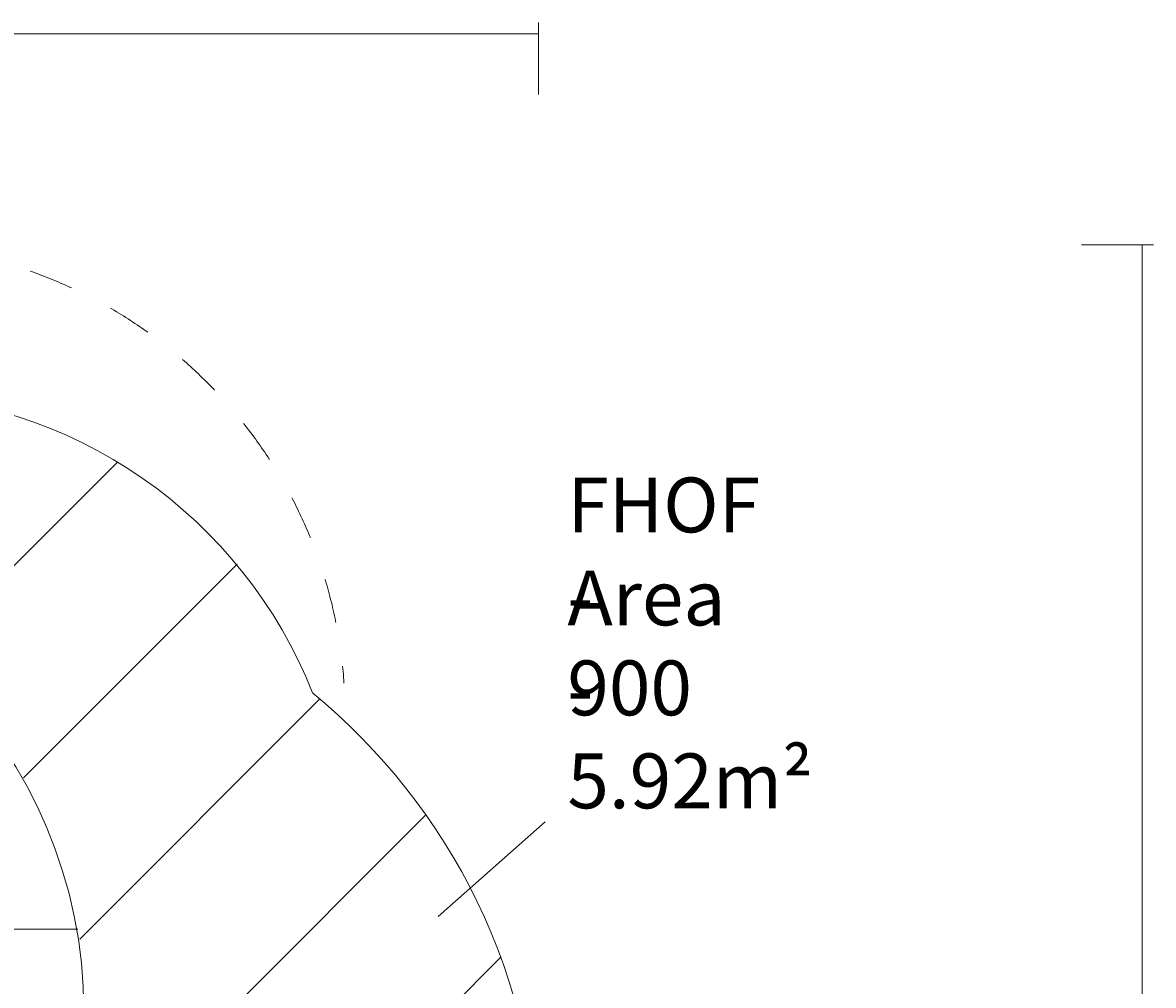
# Model space of a CAD drawing. Units: millimetres. Extents: x -293 to 8045, y -9064 to -574.
# Drawn here: x 4228 to 7832, y -3831 to -763 of the extents above; entities that cross this region are included whole.
import ezdxf

# ---------------------------------------------------------------- set-up
doc = ezdxf.new("R2010")
doc.units = ezdxf.units.MM
doc.header["$MEASUREMENT"] = 0
doc.linetypes.add('AI-Linetype-0', pattern=[282.222222, 141.111111, -141.111111])
doc.layers.add('Work Layer', color=7, linetype='Continuous', lineweight=0)

# ---------------------------------------------------------------- blocks, each defined once
blk = doc.blocks.new('Block_0')
at = {"layer": 'Work Layer', "color": 253, "lineweight": 9}
blk.add_line((4404.6, -3651.7), (2926.5, -3651.7), dxfattribs=at)
blk = doc.blocks.new('Block_6')
at = {"layer": 'Work Layer', "color": 253, "lineweight": 9}
for p, q in [((4531.4, -2162.3), (3912.3, -2781.4)), ((4230.8, -3170), (4911.7, -2489.2)), ((5175.9, -2917.9), (4410.3, -3683.5)), ((4427.7, -4373.2), (5514.7, -3286.2)), ((5753.8, -3740), (4419.4, -5074.4))]:
    blk.add_line(p, q, dxfattribs=at)

msp = doc.modelspace()

# ---------------------------------------------------------------- linework, layer by layer
at = {"layer": 'Work Layer', "color": 152, "lineweight": 9}
msp.add_line((5552.5, -3611.7), (5893.6, -3310.1), dxfattribs=at)
for points in [[(5872.8, -763.3), (5872.8, -763.3), (5872.8, -992.6), (5872.8, -992.6)], [(-292.6, -798.5), (-292.6, -798.5), (5872.8, -798.5), (5872.8, -798.5)], [(7831.8, -1471), (7831.8, -1471), (7602.5, -1471), (7602.5, -1471)], [(7796.5, -1471), (7796.5, -1471), (7796.5, -9064.2), (7796.5, -9064.2)]]:
    msp.add_open_spline(points, degree=3, dxfattribs=at)
at = {"layer": 'Work Layer', "color": 1, "linetype": 'AI-Linetype-0', "lineweight": 9}
msp.add_open_spline([(1549.3, -2412.3), (1770.9, -1860.6), (2310.9, -1471), (2941.9, -1471), (2941.9, -1471), (3756, -1471), (3756, -1471), (4549.8, -1471), (5199.5, -2087.5), (5252.5, -2867.7)], degree=3, knots=[0, 0, 0, 0, 1, 1, 1, 2, 2, 2, 3, 3, 3, 3], dxfattribs=at)
at = {"layer": 'Work Layer', "color": 1, "lineweight": 9}
msp.add_open_spline([(5151.9, -2898.8), (4932.7, -2342), (4390.6, -1947.8), (3756, -1947.8), (3756, -1947.8), (2941.9, -1947.8), (2941.9, -1947.8), (2514.3, -1947.8), (2128.8, -2127), (1855.5, -2414), (1498.4, -2428.5), (1173.6, -2568), (923.3, -2789.7), (220.3, -2998.2), (-292.6, -3648.7), (-292.6, -4419.4), (-292.6, -5078), (82.2, -5648.8), (630, -5931.1), (630, -5931.1), (630, -6369.9), (630, -6369.9), (630, -6814.1), (823.2, -7213), (1130, -7487.7), (1130, -7487.7), (1130, -8064.2), (1130, -8064.2), (1130, -8616.4), (1577.7, -9064.2), (2130, -9064.2), (2130, -9064.2), (2728.3, -9064.2), (2728.3, -9064.2), (3280.6, -9064.2), (3728.3, -8616.4), (3728.3, -8064.2), (3728.3, -8064.2), (3728.3, -7487.7), (3728.3, -7487.7), (4033.3, -7214.5), (4226, -6818.4), (4228.1, -6377.2), (4284.5, -6362.8), (4339.8, -6345.5), (4393.4, -6324.9), (5242.9, -6107.6), (5872.8, -5335.7), (5872.8, -4419.4), (5872.8, -3807.3), (5591.7, -3259.7), (5151.9, -2898.8)], degree=3, knots=[0, 0, 0, 0, 1, 1, 1, 2, 2, 2, 3, 3, 3, 4, 4, 4, 5, 5, 5, 6, 6, 6, 7, 7, 7, 8, 8, 8, 9, 9, 9, 10, 10, 10, 11, 11, 11, 12, 12, 12, 13, 13, 13, 14, 14, 14, 15, 15, 15, 16, 16, 16, 17, 17, 17, 17], dxfattribs=at)
at = {"layer": 'Work Layer', "color": 253, "lineweight": 9}
msp.add_open_spline([(4226.7, -6369.9), (4226.7, -6369.9), (4226.7, -5666.5), (4226.7, -5666.5), (4351.7, -5447.6), (4423.4, -5194.3), (4423.4, -4924.2), (4423.4, -4924.2), (4423.4, -3912.5), (4423.4, -3912.5), (4423.4, -3084.1), (3751.9, -2412.5), (2923.4, -2412.5), (2923.4, -2412.5), (1915.7, -2412.5), (1915.7, -2412.5), (1895.4, -2412.5), (1875.3, -2412.9), (1855.3, -2413.7)], degree=3, knots=[0, 0, 0, 0, 1, 1, 1, 2, 2, 2, 3, 3, 3, 4, 4, 4, 5, 5, 5, 6, 6, 6, 6], dxfattribs=at)

# ---------------------------------------------------------------- block references
at = {"layer": 'Work Layer'}
for name in ['Block_6', 'Block_0']:
    msp.add_blockref(name, (0, 0), dxfattribs=at)

# ---------------------------------------------------------------- texts
at = {"layer": 'Work Layer', "char_height": 0.2, "attachment_point": 7}
for s, insert in [('\\C152;\\FArial|b0|i0|c1;\\H174.836667;\\W1.000000;FHOF - 900', (5964.3, -2970.4)), ('\\C152;\\FArial|b0|i0|c1;\\H174.836667;\\W1.000000;Area - 5.92m²', (5964.3, -3266.7))]:
    msp.add_mtext(s, dxfattribs=dict(at, insert=insert))

doc.saveas('drawing.dxf')
